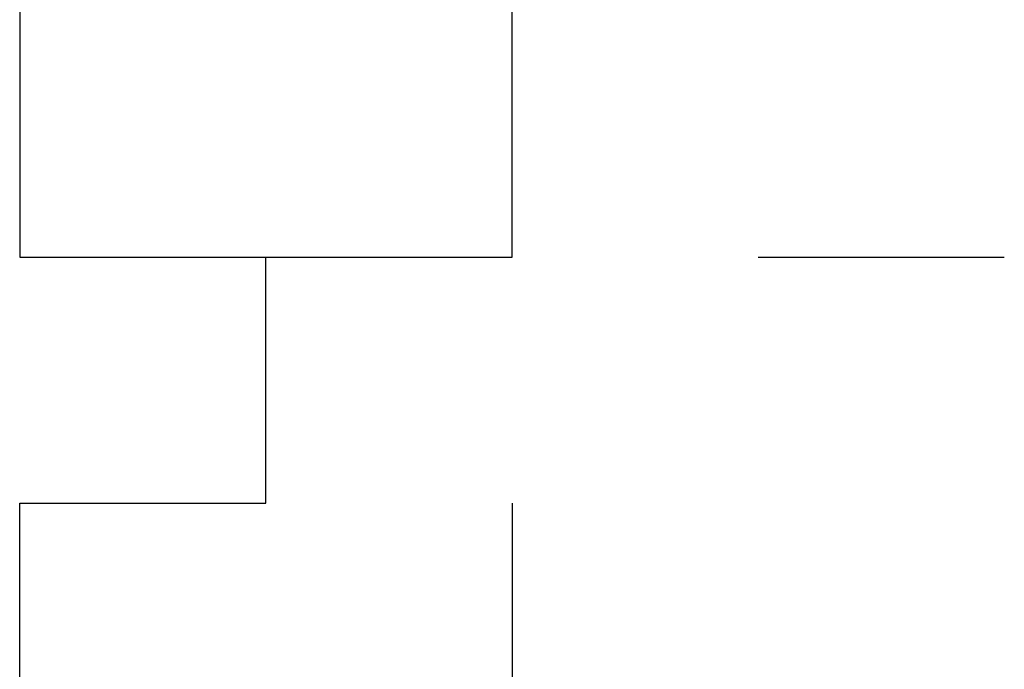
# Model space of a CAD drawing. Units: millimetres. Extents: x -200 to 410, y -809 to 201.
# Drawn here: x 220 to 260, y -627 to -600 of the extents above; entities that cross this region are included whole.
import ezdxf

# ---------------------------------------------------------------- set-up
doc = ezdxf.new("R2010")
doc.units = ezdxf.units.MM
doc.layers.add('Default', color=18, linetype='Continuous', true_color=0x000000)

msp = doc.modelspace()

# ---------------------------------------------------------------- linework, layer by layer
at = {"layer": 'Default'}
for p, q in [((220, -600), (220, -610)), ((220, -600), (220, -610)), ((220, -600), (220, -610)), ((220, -600), (220, -610)), ((220, -600), (220, -610)), ((220, -600), (220, -610)), ((220, -600), (220, -610)), ((220, -600), (220, -610)), ((220, -600), (220, -610)), ((220, -600), (220, -610)), ((220, -600), (220, -610)), ((220, -600), (220, -610)), ((220, -600), (220, -610)), ((220, -600), (220, -610)), ((220, -600), (220, -610)), ((220, -600), (220, -610)), ((220, -600), (220, -610)), ((220, -600), (220, -610)), ((220, -600), (220, -610)), ((220, -600), (220, -610)), ((220, -600), (220, -610)), ((220, -600), (220, -610)), ((220, -600), (220, -610)), ((220, -600), (220, -610)), ((220, -600), (220, -610)), ((220, -600), (220, -610)), ((220, -600), (220, -610)), ((220, -600), (220, -610)), ((220, -600), (220, -610)), ((220, -600), (220, -610)), ((220, -600), (220, -610)), ((220, -600), (220, -610)), ((240, -610), (240, -600)), ((240, -610), (240, -600)), ((240, -610), (240, -600)), ((240, -610), (240, -600)), ((240, -610), (240, -600)), ((240, -610), (240, -600)), ((240, -610), (240, -600)), ((240, -610), (240, -600)), ((240, -610), (240, -600)), ((240, -610), (240, -600)), ((240, -610), (240, -600)), ((240, -610), (240, -600)), ((240, -610), (240, -600)), ((240, -610), (240, -600)), ((240, -610), (240, -600)), ((240, -610), (240, -600)), ((240, -610), (240, -600)), ((240, -610), (240, -600)), ((240, -610), (240, -600)), ((240, -610), (240, -600)), ((240, -610), (240, -600)), ((240, -610), (240, -600)), ((240, -610), (240, -600)), ((240, -610), (240, -600)), ((240, -610), (240, -600)), ((240, -610), (240, -600)), ((240, -610), (240, -600)), ((240, -610), (240, -600)), ((240, -610), (240, -600)), ((240, -610), (240, -600)), ((240, -610), (240, -600)), ((240, -610), (240, -600)), ((240, -610), (240, -600)), ((240, -610), (240, -600)), ((240, -610), (240, -600)), ((240, -610), (240, -600)), ((240, -610), (240, -600)), ((240, -610), (240, -600)), ((240, -610), (240, -600)), ((240, -610), (240, -600)), ((240, -610), (240, -600)), ((240, -610), (240, -600)), ((240, -610), (240, -600)), ((240, -610), (240, -600)), ((240, -610), (240, -600)), ((240, -610), (240, -600)), ((240, -610), (240, -600)), ((240, -610), (240, -600)), ((240, -610), (240, -600)), ((240, -610), (240, -600)), ((240, -610), (240, -600)), ((240, -610), (240, -600)), ((240, -610), (240, -600)), ((240, -610), (240, -600)), ((240, -610), (240, -600)), ((240, -610), (240, -600)), ((240, -610), (240, -600)), ((240, -610), (240, -600)), ((240, -610), (240, -600)), ((240, -610), (240, -600)), ((240, -610), (240, -600)), ((240, -610), (240, -600)), ((220, -610), (230, -610)), ((220, -610), (230, -610)), ((220, -610), (230, -610)), ((220, -610), (230, -610)), ((220, -610), (230, -610)), ((220, -610), (230, -610)), ((220, -610), (230, -610)), ((220, -610), (230, -610)), ((220, -610), (230, -610)), ((220, -610), (230, -610)), ((220, -610), (230, -610)), ((220, -610), (230, -610)), ((220, -610), (230, -610)), ((220, -610), (230, -610)), ((220, -610), (230, -610)), ((220, -610), (230, -610)), ((220, -610), (230, -610)), ((220, -610), (230, -610)), ((220, -610), (230, -610)), ((220, -610), (230, -610)), ((220, -610), (230, -610)), ((220, -610), (230, -610)), ((220, -610), (230, -610)), ((220, -610), (230, -610)), ((220, -610), (230, -610)), ((220, -610), (230, -610)), ((220, -610), (230, -610)), ((220, -610), (230, -610)), ((220, -610), (230, -610)), ((220, -610), (230, -610)), ((220, -610), (230, -610)), ((220, -610), (230, -610)), ((230, -620), (230, -610)), ((230, -610), (240, -610)), ((230, -620), (230, -610)), ((230, -610), (240, -610)), ((230, -620), (230, -610)), ((230, -610), (240, -610)), ((230, -620), (230, -610)), ((230, -610), (240, -610)), ((230, -620), (230, -610)), ((230, -610), (240, -610)), ((230, -620), (230, -610)), ((230, -610), (240, -610)), ((230, -620), (230, -610)), ((230, -610), (240, -610)), ((230, -620), (230, -610)), ((230, -610), (240, -610)), ((230, -620), (230, -610)), ((230, -610), (240, -610)), ((230, -620), (230, -610)), ((230, -610), (240, -610)), ((230, -620), (230, -610)), ((230, -610), (240, -610)), ((230, -620), (230, -610)), ((230, -610), (240, -610)), ((230, -620), (230, -610)), ((230, -610), (240, -610)), ((230, -620), (230, -610)), ((230, -610), (240, -610)), ((230, -620), (230, -610)), ((230, -610), (240, -610)), ((230, -620), (230, -610)), ((230, -610), (240, -610)), ((230, -620), (230, -610)), ((230, -610), (240, -610)), ((230, -620), (230, -610)), ((230, -610), (240, -610)), ((230, -620), (230, -610)), ((230, -610), (240, -610)), ((230, -620), (230, -610)), ((230, -610), (240, -610)), ((230, -620), (230, -610)), ((230, -610), (240, -610)), ((230, -620), (230, -610)), ((230, -610), (240, -610)), ((230, -620), (230, -610)), ((230, -610), (240, -610)), ((230, -620), (230, -610)), ((230, -610), (240, -610)), ((230, -620), (230, -610)), ((230, -610), (240, -610)), ((230, -620), (230, -610)), ((230, -610), (240, -610)), ((230, -620), (230, -610)), ((230, -610), (240, -610)), ((230, -620), (230, -610)), ((230, -610), (240, -610)), ((230, -620), (230, -610)), ((230, -610), (240, -610)), ((230, -620), (230, -610)), ((230, -610), (240, -610)), ((230, -620), (230, -610)), ((230, -610), (240, -610)), ((230, -610), (240, -610)), ((230, -620), (230, -610)), ((230, -610), (240, -610)), ((230, -620), (230, -610)), ((230, -610), (240, -610)), ((230, -620), (230, -610)), ((230, -610), (240, -610)), ((230, -620), (230, -610)), ((230, -610), (240, -610)), ((230, -620), (230, -610)), ((230, -610), (240, -610)), ((230, -620), (230, -610)), ((230, -610), (240, -610)), ((230, -620), (230, -610)), ((230, -610), (240, -610)), ((230, -620), (230, -610)), ((230, -610), (240, -610)), ((230, -620), (230, -610)), ((230, -610), (240, -610)), ((230, -620), (230, -610)), ((230, -610), (240, -610)), ((230, -620), (230, -610)), ((230, -610), (240, -610)), ((230, -620), (230, -610)), ((230, -610), (240, -610)), ((230, -620), (230, -610)), ((230, -610), (240, -610)), ((230, -620), (230, -610)), ((230, -610), (240, -610)), ((230, -620), (230, -610)), ((230, -610), (240, -610)), ((230, -620), (230, -610)), ((230, -610), (240, -610)), ((230, -620), (230, -610)), ((230, -610), (240, -610)), ((230, -620), (230, -610)), ((230, -610), (240, -610)), ((230, -620), (230, -610)), ((230, -610), (240, -610)), ((230, -620), (230, -610)), ((230, -610), (240, -610)), ((230, -620), (230, -610)), ((230, -610), (240, -610)), ((230, -620), (230, -610)), ((230, -610), (240, -610)), ((230, -620), (230, -610)), ((230, -610), (240, -610)), ((230, -620), (230, -610)), ((230, -610), (240, -610)), ((230, -620), (230, -610)), ((230, -610), (240, -610)), ((230, -620), (230, -610)), ((230, -610), (240, -610)), ((230, -620), (230, -610)), ((230, -610), (240, -610)), ((230, -620), (230, -610)), ((230, -610), (240, -610)), ((230, -620), (230, -610)), ((230, -610), (240, -610)), ((230, -620), (230, -610)), ((230, -610), (240, -610)), ((230, -620), (230, -610)), ((220, -630), (220, -620)), ((220, -620), (230, -620)), ((220, -630), (220, -620)), ((220, -620), (230, -620)), ((220, -630), (220, -620)), ((220, -620), (230, -620)), ((220, -630), (220, -620)), ((220, -620), (230, -620)), ((220, -630), (220, -620)), ((220, -620), (230, -620)), ((220, -630), (220, -620)), ((220, -620), (230, -620)), ((220, -630), (220, -620)), ((220, -620), (230, -620)), ((220, -630), (220, -620)), ((220, -620), (230, -620)), ((220, -630), (220, -620)), ((220, -620), (230, -620)), ((220, -630), (220, -620)), ((220, -620), (230, -620)), ((220, -630), (220, -620)), ((220, -620), (230, -620)), ((220, -630), (220, -620)), ((220, -620), (230, -620)), ((220, -630), (220, -620)), ((220, -620), (230, -620)), ((220, -630), (220, -620)), ((220, -620), (230, -620)), ((220, -630), (220, -620)), ((220, -620), (230, -620)), ((220, -630), (220, -620)), ((220, -620), (230, -620)), ((220, -630), (220, -620)), ((220, -620), (230, -620)), ((220, -630), (220, -620)), ((220, -620), (230, -620)), ((220, -630), (220, -620)), ((220, -620), (230, -620)), ((220, -630), (220, -620)), ((220, -620), (230, -620)), ((220, -630), (220, -620)), ((220, -620), (230, -620)), ((220, -630), (220, -620)), ((220, -620), (230, -620)), ((220, -630), (220, -620)), ((220, -620), (230, -620)), ((220, -630), (220, -620)), ((220, -620), (230, -620)), ((220, -630), (220, -620)), ((220, -620), (230, -620)), ((220, -630), (220, -620)), ((220, -620), (230, -620)), ((220, -630), (220, -620)), ((220, -620), (230, -620)), ((220, -630), (220, -620)), ((220, -620), (230, -620)), ((220, -630), (220, -620)), ((220, -620), (230, -620)), ((220, -630), (220, -620)), ((220, -620), (230, -620)), ((220, -630), (220, -620)), ((220, -620), (230, -620)), ((220, -620), (230, -620)), ((220, -630), (220, -620)), ((220, -620), (230, -620)), ((220, -630), (220, -620)), ((220, -620), (230, -620)), ((220, -630), (220, -620)), ((220, -620), (230, -620)), ((220, -630), (220, -620)), ((220, -620), (230, -620)), ((220, -630), (220, -620)), ((220, -620), (230, -620)), ((220, -630), (220, -620)), ((220, -620), (230, -620)), ((220, -630), (220, -620)), ((220, -620), (230, -620)), ((220, -630), (220, -620)), ((220, -620), (230, -620)), ((220, -630), (220, -620)), ((220, -620), (230, -620)), ((220, -630), (220, -620)), ((220, -620), (230, -620)), ((220, -630), (220, -620)), ((220, -620), (230, -620)), ((220, -630), (220, -620)), ((220, -620), (230, -620)), ((220, -630), (220, -620)), ((220, -620), (230, -620)), ((220, -630), (220, -620)), ((220, -620), (230, -620)), ((220, -630), (220, -620)), ((220, -620), (230, -620)), ((220, -630), (220, -620)), ((220, -620), (230, -620)), ((220, -630), (220, -620)), ((220, -620), (230, -620)), ((220, -630), (220, -620)), ((220, -620), (230, -620)), ((220, -630), (220, -620)), ((220, -620), (230, -620)), ((220, -630), (220, -620)), ((220, -620), (230, -620)), ((220, -630), (220, -620)), ((220, -620), (230, -620)), ((220, -630), (220, -620)), ((220, -620), (230, -620)), ((220, -630), (220, -620)), ((220, -620), (230, -620)), ((220, -630), (220, -620)), ((220, -620), (230, -620)), ((220, -630), (220, -620)), ((220, -620), (230, -620)), ((220, -630), (220, -620)), ((220, -620), (230, -620)), ((220, -630), (220, -620)), ((220, -620), (230, -620)), ((220, -630), (220, -620)), ((220, -620), (230, -620)), ((220, -630), (220, -620)), ((220, -620), (230, -620)), ((220, -630), (220, -620)), ((220, -620), (230, -620)), ((220, -630), (220, -620))]:
    msp.add_line(p, q, dxfattribs=at)
for points in [[(250, -610), (260, -610)], [(250, -610), (260, -610)], [(250, -610), (260, -610)], [(250, -610), (260, -610)], [(240, -620), (240, -630)]]:
    msp.add_lwpolyline(points, dxfattribs=at)

doc.saveas('drawing.dxf')
